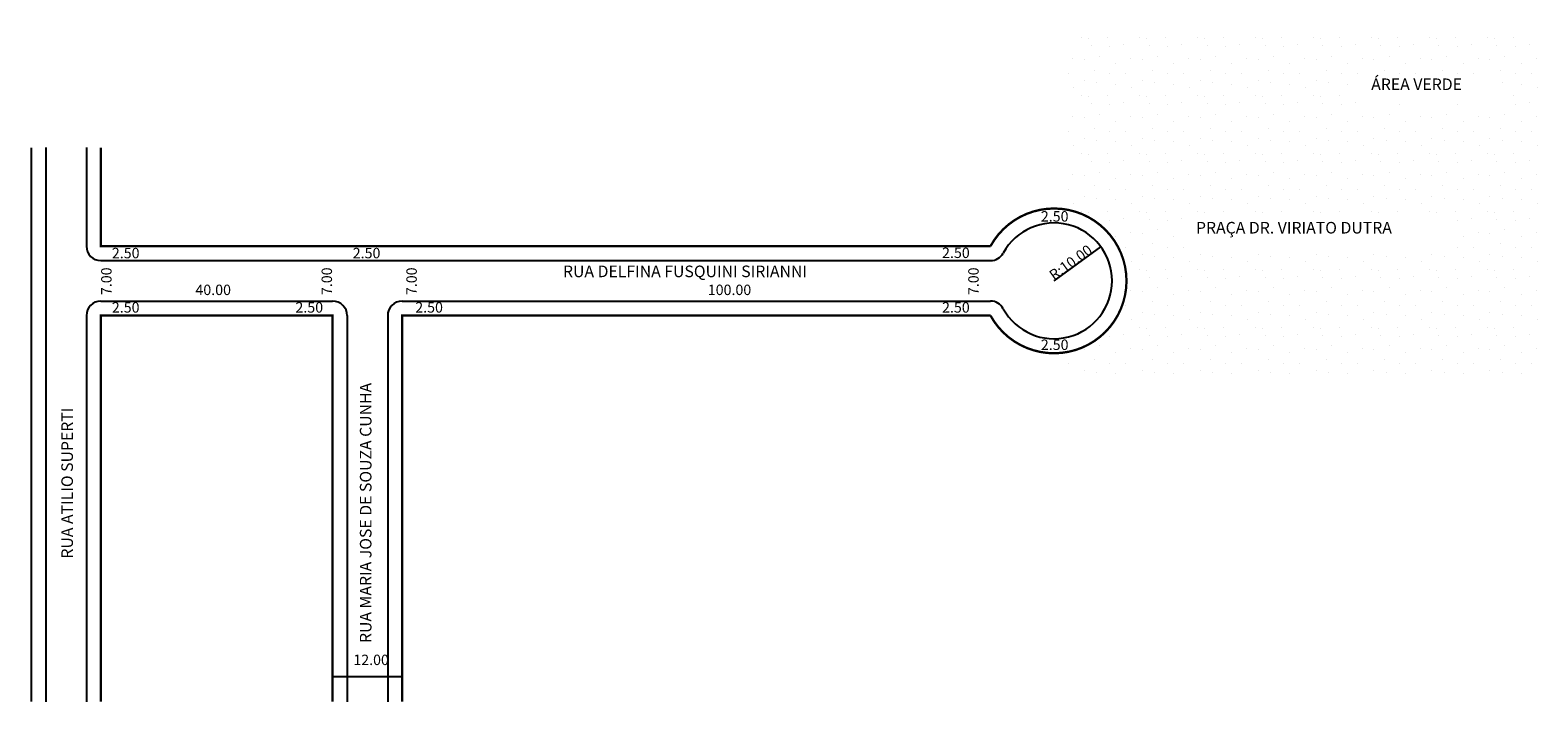
# Model space of a CAD drawing. Extents: x -12 to 248, y -114 to 2.
import ezdxf

# ---------------------------------------------------------------- set-up
doc = ezdxf.new("R2010")
doc.units = 0
doc.header["$MEASUREMENT"] = 0
doc.layers.get('0').update_dxf_attribs({"linetype": 'CONTINUOUS'})

msp = doc.modelspace()

# ---------------------------------------------------------------- hatches: boundary and pattern name
h = msp.add_hatch()
h.set_pattern_fill('STIPPLE', color=256, scale=10, style=0)
h.set_pattern_definition([(0, (0.4, 0.2), (0, 10), [0, -10]), (0, (3.6, 0.4), (0, 10), [0, -10]), (0, (1.8, 2.6), (0, 10), [0, -10]), (0, (4, 4.2), (0, 10), [0, -10]), (0, (1.4, 4.8), (0, 10), [0, -10]), (0, (2.2, 7.2), (0, 10), [0, -10]), (0, (0.8, 9), (0, 10), [0, -10]), (0, (4, 8.8), (0, 10), [0, -10]), (0, (6.4, 9.2), (0, 10), [0, -10]), (0, (7.6, 6.8), (0, 10), [0, -10]), (0, (9.6, 6.6), (0, 10), [0, -10]), (0, (9.6, 3), (0, 10), [0, -10]), (0, (7.8, 1.8), (0, 10), [0, -10]), (0, (5, 2.4), (0, 10), [0, -10]), (0, (6.8, 4.2), (0, 10), [0, -10]), (0, (5, 6), (0, 10), [0, -10]), (0, (9.2, 0.4), (0, 10), [0, -10])])
h.paths.add_polyline_path([(188.39, -30.91), (188.39, -34.58), (232.73, -34.58), (232.73, -30.91)], flags=8)
h.paths.add_polyline_path([(218.63, -6.14), (218.63, -9.14), (239.63, -9.14), (239.63, -6.14)], flags=8)
h.paths.add_polyline_path([(166.45, -53.92), (166.45, -57.98), (247.89, -57.98), (247.89, 1.71), (166.45, 1.71), (166.45, -29.26, -0.847417)])
h.paths.add_polyline_path([(233.39, -35.81), (187.34, -35.81), (187.34, -30.27), (233.39, -30.27)], flags=16)
h.paths.add_polyline_path([(241.06, -11.08), (217.61, -11.08), (217.61, -5.96), (241.06, -5.96)], flags=0)

# ---------------------------------------------------------------- linework, layer by layer
for p, q in [((-9.6, -18.56), (-9.6, -114.27)), ((-2.6, -18.56), (-2.6, -35.59)), ((164.4, -41.59), (172.49, -35.71)), ((-0.1, -38.09), (153.43, -38.09)), ((164.4, -41.59), (164.4, -41.59)), ((164.4, -41.59), (164.4, -41.59)), ((164.4, -41.59), (164.4, -41.59)), ((164.4, -41.59), (164.4, -41.59)), ((-0.1, -45.09), (39.9, -45.09)), ((51.9, -45.09), (153.43, -45.09)), ((-2.6, -47.59), (-2.6, -114.27)), ((42.4, -47.59), (42.4, -114.27)), ((49.4, -47.59), (49.4, -114.27)), ((39.9, -109.9), (51.9, -109.9))]:
    msp.add_line(p, q)
at = {"const_width": 0.4}
for points in [[(-12.1, -18.56), (-12.1, -114.27)], [(39.9, -114.27), (39.9, -47.59), (-0.1, -47.59), (-0.1, -114.27)]]:
    msp.add_lwpolyline(points, dxfattribs=at)
msp.add_lwpolyline([(-0.1, -18.56), (-0.1, -35.59), (153.43, -35.59, -3.910976), (153.43, -47.59), (51.9, -47.59), (51.9, -114.27)], format="xyb", dxfattribs=at)
for centre, radius, start, end in [((164.4, -41.59), 10, 208.6854, 151.3146), ((-0.1, -35.59), 2.5, 180, 270), ((153.43, -35.59), 2.5, 270, 331.3146), ((-0.1, -47.59), 2.5, 90, 180), ((39.9, -47.59), 2.5, 0, 90), ((51.9, -47.59), 2.5, 90, 180), ((153.43, -47.59), 2.5, 28.6854, 90)]:
    msp.add_arc(centre, radius, start, end)

# ---------------------------------------------------------------- texts
for s, height, p in [('ÁREA VERDE', 2, (219.13, -8.64)), ('2.50', 1.8, (162.12, -31.35)), ('PRAÇA DR. VIRIATO DUTRA', 2, (188.89, -33.41)), ('2.50', 1.8, (1.8, -37.69)), ('2.50', 1.8, (43.37, -37.69)), ('2.50', 1.8, (145.07, -37.64)), ('RUA DELFINA FUSQUINI SIRIANNI', 2, (79.65, -40.95)), ('40.00', 1.8, (16.22, -44.04)), ('100.00', 1.8, (104.64, -44.04)), ('2.50', 1.8, (1.8, -47.07)), ('2.50', 1.8, (33.48, -47.07)), ('2.50', 1.8, (54.16, -47.07)), ('2.50', 1.8, (145.07, -47.07)), ('2.50', 1.8, (162.12, -53.52)), ('12.00', 1.8, (43.47, -107.94))]:
    msp.add_text(s, height=height).set_placement(p)
for s, height, rotation, p in [('R:10.00', 1.8, 35.9627, (164.4, -41.59)), ('7.00', 1.8, 90, (1.75, -44.04)), ('7.00', 1.8, 90, (39.79, -44.04)), ('7.00', 1.8, 90, (54.42, -44.04)), ('7.00', 1.8, 90, (151.39, -44.04)), ('RUA MARIA JOSE DE SOUZA CUNHA', 2, 90, (46.6, -104.13)), ('RUA ATILIO SUPERTI', 2, 90, (-4.92, -89.55))]:
    msp.add_text(s, height=height, rotation=rotation).set_placement(p)

doc.saveas('drawing.dxf')
